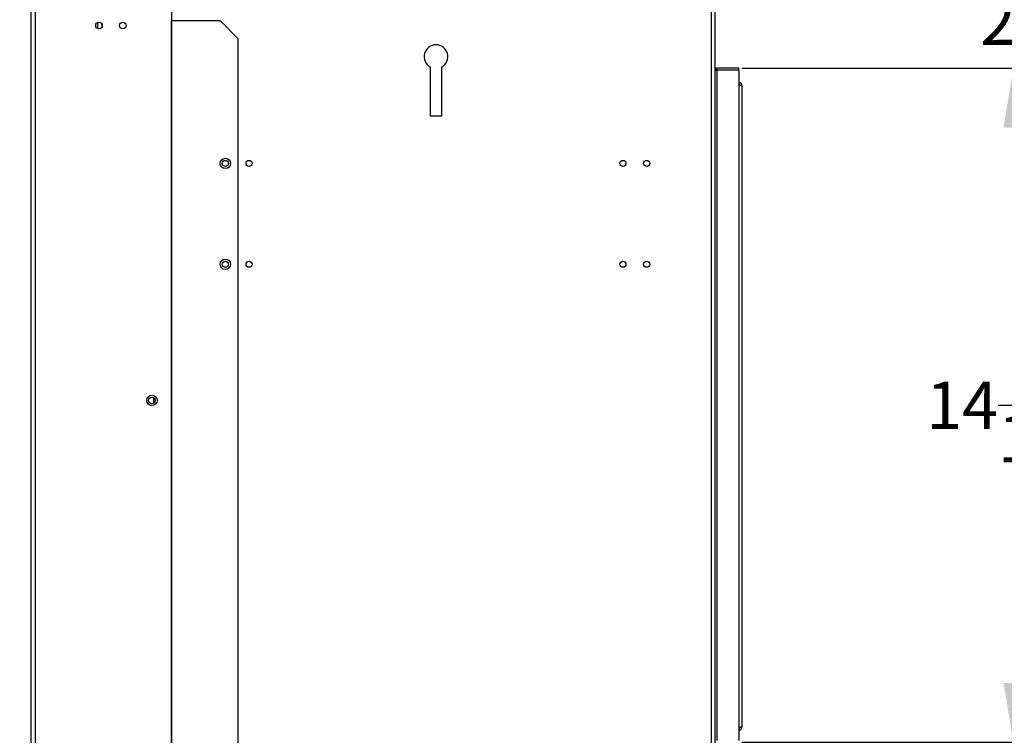
# Model space of a CAD drawing. Extents: x 6 to 269, y 22 to 170.
# Drawn here: x 20 to 41, y 45 to 60 of the extents above; entities that cross this region are included whole.
import ezdxf

# ---------------------------------------------------------------- set-up
doc = ezdxf.new("R2010")
doc.units = 0
doc.header["$MEASUREMENT"] = 0
doc.header["$PDSIZE"] = -1
doc.linetypes.add('SLD-SOLID', pattern=[0])
doc.layers.get('0').update_dxf_attribs({"linetype": 'CONTINUOUS'})
doc.layers.get('DEFPOINTS').update_dxf_attribs({"linetype": 'CONTINUOUS'})
doc.layers.add('DIM', color=3, linetype='SLD-SOLID')
doc.styles.add('SLDTEXTSTYLE0', font='TXT', dxfattribs={"width": 0.75})
doc.styles.get("Standard").update_dxf_attribs({"font": 'arial.ttf'})
doc.dimstyles.new('ARCH_SALES_DRAWING', dxfattribs={"dimtxt": 1, "dimasz": 0.75, "dimexe": 1, "dimexo": 0.5, "dimgap": 0.25, "dimtad": 0, "dimtih": 1, "dimtoh": 1, "dimdec": 4, "dimzin": 12, "dimtxsty": 'SLDTEXTSTYLE0', "dimsah": 1, "dimcen": 0.09, "dimclrd": 256, "dimclre": 256, "dimclrt": 256, "dimazin": 3, "dimtfac": 1, "dimtdec": 3, "dimtofl": 0, "dimtmove": 0, "dimatfit": 3, "dimtolj": 1, "dimtzin": 12})

# ---------------------------------------------------------------- blocks, each defined once
blk = doc.blocks.new('_D_15')
at = {"layer": 'DEFPOINTS', "color": 0}
for p in [(11.402, 61.37), (22.928, 61.37), (20.189, 38.87)]:
    blk.add_point(p, dxfattribs=at)
at = {"layer": 'DIM'}
for p, q in [((22.865, 61.37), (10.402, 61.37)), ((11.402, 60.12), (11.402, 51.541)), ((11.402, 40.12), (11.402, 48.699)), ((20.126, 38.87), (10.402, 38.87))]:
    blk.add_line(p, q, dxfattribs=at)
for points in [[(11.61, 60.12), (11.193, 60.12), (11.402, 61.37)], [(11.193, 40.12), (11.61, 40.12), (11.402, 38.87)]]:
    blk.add_solid(points, dxfattribs=at)
at = {"layer": 'DIM', "insert": (11.402, 50.12), "char_height": 1, "attachment_point": 5}
blk.add_mtext('\\A1;22{\\H1.000000x;\\S1/2;}"', dxfattribs=at)
blk = doc.blocks.new('_D_20')
at = {"layer": 'DEFPOINTS', "color": 0}
for p in [(35.101, 59.384), (40.887, 59.384), (35.101, 45.183)]:
    blk.add_point(p, dxfattribs=at)
at = {"layer": 'DIM'}
for p, q in [((35.164, 59.384), (41.887, 59.384)), ((40.887, 58.134), (40.887, 53.721)), ((40.887, 46.433), (40.887, 50.845)), ((35.164, 45.183), (41.887, 45.183))]:
    blk.add_line(p, q, dxfattribs=at)
for points in [[(41.095, 58.134), (40.679, 58.134), (40.887, 59.384)], [(40.679, 46.433), (41.095, 46.433), (40.887, 45.183)]]:
    blk.add_solid(points, dxfattribs=at)
at = {"layer": 'DIM', "insert": (40.887, 52.283), "char_height": 1, "attachment_point": 5}
blk.add_mtext('\\A1;14{\\H1.000000x;\\S3/16;}"', dxfattribs=at)
blk = doc.blocks.new('_D_21')
at = {"layer": 'DEFPOINTS', "color": 0}
for p in [(34.524, 61.37), (40.887, 61.37), (35.101, 59.384)]:
    blk.add_point(p, dxfattribs=at)
at = {"layer": 'DIM'}
for p, q in [((40.887, 62.62), (40.887, 63.87)), ((34.587, 61.37), (41.887, 61.37)), ((35.164, 59.384), (41.887, 59.384)), ((40.887, 58.134), (40.887, 56.884))]:
    blk.add_line(p, q, dxfattribs=at)
for points in [[(40.679, 62.62), (41.095, 62.62), (40.887, 61.37)], [(41.095, 58.134), (40.679, 58.134), (40.887, 59.384)]]:
    blk.add_solid(points, dxfattribs=at)
at = {"layer": 'DIM', "insert": (40.887, 60.377), "char_height": 1, "attachment_point": 5}
blk.add_mtext('\\A1;2"', dxfattribs=at)

msp = doc.modelspace()

# ---------------------------------------------------------------- linework, layer by layer
at = {"color": 7, "linetype": 'SLD-SOLID'}
for p, q in [((20.27942, 65.83041), (20.27942, 38.87006)), ((23.15442, 65.83041), (23.15442, 38.87006)), ((20.18942, 61.28772), (20.18942, 38.87006)), ((34.52363, 61.31643), (34.52363, 38.90806)), ((34.60063, 61.31643), (34.60063, 38.90806)), ((23.15542, 60.38241), (23.15442, 60.38241)), ((23.15542, 39.75741), (23.15542, 60.38241)), ((24.18393, 60.38241), (23.15542, 60.38241)), ((24.55893, 60.00741), (24.18393, 60.38241)), ((21.68642, 60.32161), (21.68642, 60.24786)), ((24.55893, 40.13241), (24.55893, 60.00741)), ((28.60063, 59.41243), (28.60063, 58.37893)), ((28.85063, 58.37893), (28.85063, 59.41243)), ((34.60063, 59.34556), (34.63963, 59.34556)), ((35.10063, 59.38356), (34.63963, 59.38356)), ((34.63963, 59.38356), (34.63963, 59.34556)), ((34.63963, 59.34556), (34.63963, 45.22056)), ((35.10063, 59.34556), (34.63963, 59.34556)), ((35.10063, 59.34556), (35.10063, 59.38356)), ((35.10063, 59.34556), (35.10063, 45.22056)), ((35.17213, 45.51222), (35.17213, 59.01222)), ((28.60063, 58.37893), (28.85063, 58.37893))]:
    msp.add_line(p, q, dxfattribs=at)
at = {"color": 8, "linetype": 'SLD-SOLID'}
for p, q in [((21.59642, 60.34775), (21.59642, 60.22173)), ((22.77363, 52.44457), (22.77363, 52.32026))]:
    msp.add_line(p, q, dxfattribs=at)
at = {"color": 7, "linetype": 'SLD-SOLID'}
for centre, radius in [((21.62692, 60.28474), 0.07), ((22.12692, 60.28474), 0.07), ((24.28813, 57.37893), 0.10937), ((24.28813, 57.37893), 0.064), ((24.78813, 57.37893), 0.064), ((32.66313, 57.37893), 0.064), ((33.16313, 57.37893), 0.064), ((24.28813, 55.25393), 0.10938), ((24.28813, 55.25393), 0.064), ((24.78813, 55.25393), 0.064), ((32.66313, 55.25393), 0.064), ((33.16313, 55.25393), 0.064), ((22.74142, 52.3863), 0.10938), ((22.74142, 52.38241), 0.07)]:
    msp.add_circle(centre, radius, dxfattribs=at)
for centre, radius, start, end in [((28.72563, 59.62893), 0.25, 300, 240), ((34.63963, 59.42256), 0.039, 180, 270), ((34.63963, 59.42256), 0.077, 239.569455, 270), ((35.0972, 59.01328), 0.07493, 359.19633, 87.379534), ((35.09865, 59.016), 0.03419, 6.211708, 86.686531), ((35.09635, 58.74857), 0.27433, 73.964765, 89.106427), ((35.09635, 45.77588), 0.27433, 270.893573, 286.035235), ((35.0972, 45.51117), 0.07493, 272.620466, 0.80367), ((35.09865, 45.50845), 0.03419, 273.313469, 353.788292)]:
    msp.add_arc(centre, radius, start, end, dxfattribs=at)

# ---------------------------------------------------------------- dimensions: what is measured, and where the dimension line sits
at = {"layer": 'DIM'}
for base, p1, p2, picture, middle in [((40.88699, 61.37005), (35.10063, 59.38356), (34.52363, 61.37005), '_D_21', (40.88699, 60.37681)), ((11.40155, 61.37005), (20.18942, 38.87006), (22.92763, 61.37005), '_D_15', (11.40155, 50.12006)), ((40.88699, 59.38356), (35.10063, 45.18256), (35.10063, 59.38356), '_D_20', (40.88699, 52.28306))]:
    dim = msp.add_linear_dim(base=base, p1=p1, p2=p2, angle=90, dimstyle='ARCH_SALES_DRAWING', override={"dimasz": 1.25, "dimexo": 0.063, "dimpost": '"', "dimtxsty": 'STANDARD', "dimfrac": 0}, dxfattribs=at)
    dim.commit()
    dim.dimension.update_dxf_attribs({"geometry": picture, "text_midpoint": middle, "dimtype": 160})

doc.saveas('drawing.dxf')
